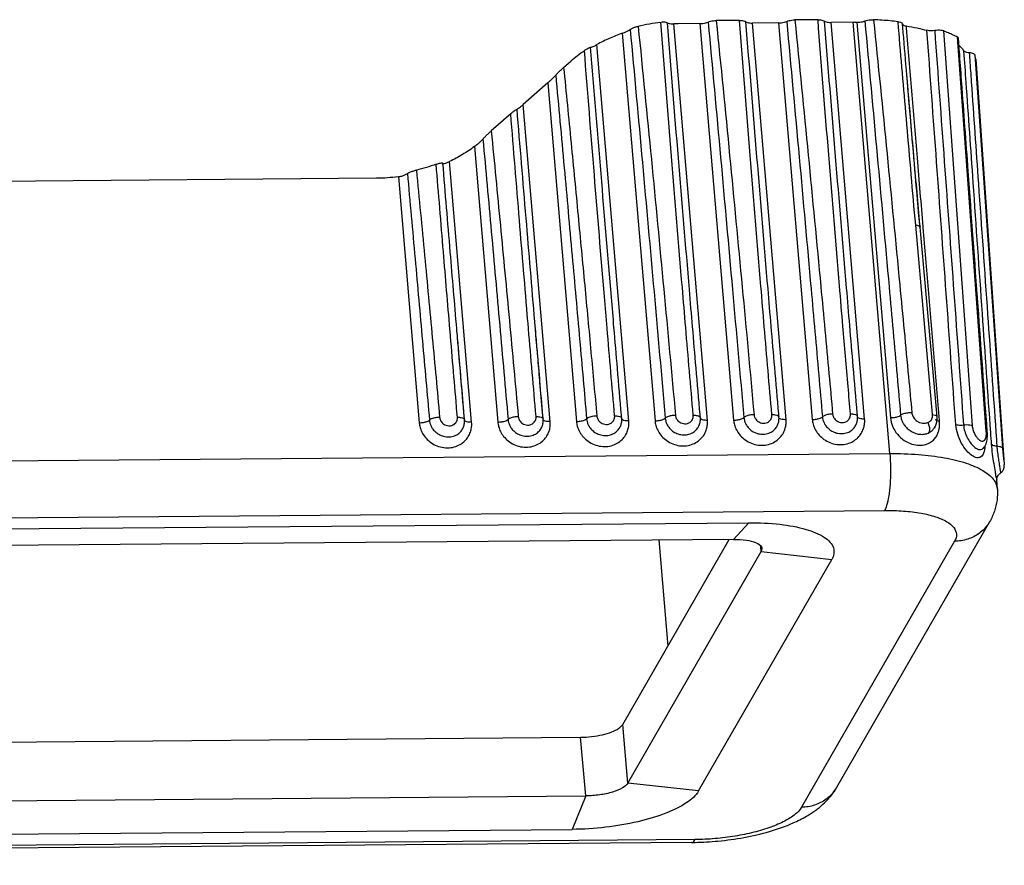
# Model space of a CAD drawing. Extents: x 725 to 2040, y -248 to 659.
# Drawn here: x 982 to 1037, y 56 to 103 of the extents above; entities that cross this region are included whole.
import ezdxf

# ---------------------------------------------------------------- set-up
doc = ezdxf.new("R2010")
doc.units = 0
doc.header["$MEASUREMENT"] = 0
doc.layers.get('0').update_dxf_attribs({"linetype": 'CONTINUOUS'})

msp = doc.modelspace()

# ---------------------------------------------------------------- linework, layer by layer
at = {"color": 7, "linetype": 'CONTINUOUS'}
for p, q in [((1020.646, 80.37), (1018.767, 102.519)), ((1020.231, 102.534), (1019.004, 102.524)), ((1020.231, 102.534), (1022.11, 80.382)), ((1022.433, 102.71), (1021.14, 102.699)), ((1024.623, 102.57), (1023.159, 102.558)), ((1025.038, 80.406), (1023.159, 102.558)), ((1024.623, 102.57), (1026.502, 80.418)), ((1026.825, 102.746), (1025.532, 102.736)), ((1028.797, 102.605), (1027.551, 102.594)), ((1029.43, 80.442), (1027.551, 102.594)), ((1030.84, 78.517), (1028.797, 102.605)), ((1029.001, 102.605), (1030.874, 80.521)), ((1015.883, 101.988), (1017.718, 80.346)), ((1031.587, 102.03), (1031.587, 102.03)), ((1033.828, 102.119), (1035.441, 80.09)), ((1016.254, 80.334), (1014.471, 101.358)), ((1036.228, 79.743), (1034.615, 101.772)), ((1035.589, 100.783), (1037.135, 78.822)), ((1012.612, 100.083), (1013.017, 100.439)), ((1035.636, 100.543), (1037.232, 77.897)), ((1011.723, 99.215), (1010.36, 98.016)), ((1011.723, 99.215), (1013.326, 80.309)), ((1011.862, 80.297), (1010.36, 98.016)), ((1009.659, 97.495), (1008.566, 96.537)), ((1007.629, 95.662), (1008.934, 80.273)), ((1007.471, 80.261), (1006.235, 94.826)), ((1002.151, 93.892), (901.9, 93.065)), ((1003.377, 93.978), (1004.543, 80.237)), ((1033.226, 80.692), (1032.282, 91.279)), ((1033.475, 80.569), (1032.532, 91.156)), ((1006.642, 85.471), (1006.641, 85.484)), ((1011.034, 85.507), (1011.033, 85.521)), ((1015.427, 85.527), (1015.425, 85.559)), ((1019.82, 85.553), (1019.816, 85.596)), ((1024.212, 85.589), (1024.208, 85.632)), ((1028.604, 85.625), (1028.6, 85.668)), ((1029.02, 80.331), (1029.02, 80.331)), ((1007.061, 80.15), (1007.061, 80.15)), ((1011.453, 80.186), (1011.453, 80.186)), ((1015.845, 80.223), (1015.845, 80.223)), ((1020.236, 80.259), (1020.236, 80.259)), ((1024.628, 80.295), (1024.628, 80.295)), ((1033.354, 79.997), (1033.323, 79.942)), ((1036.287, 79.673), (1036.287, 79.673)), ((875.858, 77.239), (1030.84, 78.517)), ((1036.807, 77.067), (1036.807, 77.068)), ((1036.845, 76.531), (1036.808, 77.058)), ((1037.011, 77.405), (1037.011, 77.405)), ((875.559, 74.064), (1030.542, 75.342)), ((882.423, 73.493), (1022.952, 74.652)), ((1022.952, 74.652), (1022.105, 73.722)), ((1036.415, 74.711), (1027.859, 59.856)), ((1022.105, 73.722), (957.036, 73.186)), ((1015.913, 63.386), (1021.866, 73.72)), ((1017.924, 73.688), (1018.427, 67.751)), ((1023.654, 73.039), (1023.629, 73.329)), ((1023.695, 73.201), (1023.654, 73.039)), ((1034.457, 73.616), (1025.901, 58.762)), ((1016.205, 60.107), (1023.654, 73.039)), ((1023.654, 73.039), (1027.6, 72.603)), ((1020.151, 59.671), (1027.6, 72.603)), ((1016.205, 60.107), (1015.913, 63.386)), ((873.269, 61.514), (1013.559, 62.671)), ((1013.851, 59.392), (1013.559, 62.671)), ((1020.151, 59.671), (1016.205, 60.107)), ((873.321, 58.233), (1013.851, 59.392)), ((1013.851, 59.392), (1013.087, 57.525)), ((872.558, 56.366), (1013.087, 57.525)), ((1019.762, 56.797), (864.78, 55.518)), ((1019.95, 56.954), (864.968, 55.676))]:
    msp.add_line(p, q, dxfattribs=at)
for points, start_tangent, end_tangent in [([(1016.329, 102.199), (1016.458, 102.272), (1016.615, 102.339), (1016.776, 102.389)], (0.835976, 0.548766), (0.969904, 0.243489)), ([(1016.776, 102.389), (1017.405, 102.525), (1018.045, 102.619)], (0.969908, 0.243472), (0.993599, 0.112964)), ([(1016.776, 102.389), (1017.512, 94.95), (1018.204, 87.706), (1018.86, 80.65)], (0.100304, -0.994957), (0.091225, -0.99583)), ([(1018.045, 102.619), (1018.196, 102.626), (1018.322, 102.611), (1018.406, 102.577)], (0.993603, 0.112927), (0.817198, -0.576357)), ([(1019.433, 85.563), (1019.245, 87.787), (1018.641, 95.102), (1018.045, 102.619)], (-0.084566, 0.996418), (-0.077063, 0.997026)), ([(1018.406, 102.577), (1018.49, 102.542), (1018.615, 102.522), (1018.767, 102.519)], (0.817295, -0.57622), (0.999496, 0.031731)), ([(1019.816, 85.596), (1019.641, 87.674), (1019.025, 95.023), (1018.406, 102.577)], (-0.084507, 0.996423), (-0.080787, 0.996731)), ([(1019.004, 102.524), (1018.885, 102.522), (1018.767, 102.519)], (-0.999966, -0.008247), (-0.999496, -0.031731)), ([(1020.231, 102.534), (1020.394, 102.545), (1020.552, 102.573), (1020.686, 102.617)], (0.999966, 0.008247), (0.920763, 0.390123)), ([(1020.686, 102.617), (1020.819, 102.66), (1020.978, 102.689), (1021.14, 102.699)], (0.920742, 0.390172), (0.999966, 0.00828)), ([(1020.686, 102.617), (1021.382, 95.043), (1022.045, 87.684), (1022.681, 80.53)], (0.092469, -0.995716), (0.087858, -0.996133)), ([(1021.14, 102.699), (1021.888, 95.151), (1022.589, 87.817), (1023.251, 80.686)], (0.10046, -0.994941), (0.091225, -0.99583)), ([(1022.433, 102.71), (1022.584, 102.702), (1022.712, 102.676), (1022.796, 102.634)], (0.999966, 0.00821), (0.783809, -0.621001)), ([(1023.825, 85.599), (1023.635, 87.84), (1023.03, 95.173), (1022.433, 102.71)], (-0.084566, 0.996418), (-0.077032, 0.997029)), ([(1022.796, 102.634), (1022.881, 102.593), (1023.007, 102.566), (1023.159, 102.558)], (0.783909, -0.620875), (0.999966, 0.008247)), ([(1024.208, 85.632), (1024.032, 87.716), (1023.416, 95.072), (1022.796, 102.634)], (-0.084507, 0.996423), (-0.080782, 0.996732)), ([(1024.623, 102.57), (1024.786, 102.581), (1024.944, 102.61), (1025.078, 102.653)], (0.999966, 0.008247), (0.920763, 0.390123)), ([(1025.077, 102.653), (1025.773, 95.079), (1026.437, 87.72), (1026.865, 82.92)], (0.092469, -0.995716), (0.088265, -0.996097)), ([(1025.078, 102.653), (1025.211, 102.696), (1025.37, 102.725), (1025.532, 102.736)], (0.920742, 0.390172), (0.999966, 0.00828)), ([(1025.532, 102.736), (1026.279, 95.187), (1026.981, 87.853), (1027.436, 82.973)], (0.10046, -0.994941), (0.092008, -0.995758)), ([(1026.825, 102.746), (1026.976, 102.738), (1027.103, 102.712), (1027.188, 102.67)], (0.999966, 0.00821), (0.783809, -0.621001)), ([(1028.217, 85.635), (1028.027, 87.877), (1027.422, 95.209), (1026.825, 102.746)], (-0.084566, 0.996418), (-0.077032, 0.997029)), ([(1027.188, 102.67), (1027.272, 102.629), (1027.399, 102.602), (1027.551, 102.594)], (0.783909, -0.620875), (0.999966, 0.008247)), ([(1028.6, 85.668), (1028.424, 87.752), (1027.808, 95.108), (1027.188, 102.67)], (-0.084507, 0.996423), (-0.080782, 0.996732)), ([(1028.797, 102.605), (1028.899, 102.605), (1029.001, 102.605)], (0.999966, 0.008247), (0.999999, -0.001158)), ([(1029.001, 102.605), (1029.155, 102.614)], (0.999999, -0.001158), (0.994354, 0.106112)), ([(1029.155, 102.614), (1029.307, 102.638), (1029.439, 102.677)], (0.994354, 0.106112), (0.937149, 0.348928)), ([(1029.439, 102.677), (1029.588, 102.718), (1029.761, 102.743), (1029.929, 102.747)], (0.937134, 0.348969), (0.999144, -0.041368)), ([(1029.439, 102.677), (1030.132, 95.162), (1030.798, 87.824), (1031.242, 82.882)], (0.092695, -0.995695), (0.088936, -0.996037)), ([(1031.298, 102.639), (1030.856, 102.685), (1030.399, 102.721), (1029.929, 102.747)], (-0.992901, 0.118948), (-0.999143, 0.0414)), ([(1029.929, 102.747), (1030.681, 95.256), (1031.393, 87.94), (1031.881, 82.798)], (0.101711, -0.994814), (0.09362, -0.995608)), ([(1031.298, 102.639), (1031.425, 102.613), (1031.512, 102.57), (1031.546, 102.518)], (0.992898, -0.118972), (0.116755, -0.993161)), ([(1031.31, 102.497), (1031.298, 102.639)], (-0.083632, 0.996497), (-0.083556, 0.996503)), ([(1031.321, 102.364), (1031.31, 102.497)], (-0.083703, 0.996491), (-0.083632, 0.996497)), ([(1031.351, 102.009), (1031.321, 102.364)], (-0.083891, 0.996475), (-0.083703, 0.996491)), ([(1031.557, 102.385), (1031.546, 102.518)], (-0.084039, 0.996462), (-0.084005, 0.996465)), ([(1031.546, 102.518), (1031.575, 102.469), (1031.647, 102.429), (1031.758, 102.401)], (0.116909, -0.993143), (0.987361, -0.158486)), ([(1031.587, 102.03), (1031.557, 102.385)], (-0.084128, 0.996455), (-0.084039, 0.996462)), ([(1031.758, 102.401), (1032.37, 102.288), (1032.913, 102.156)], (0.987361, -0.158486), (0.964394, -0.264471)), ([(1031.788, 102.046), (1031.758, 102.401)], (-0.083756, 0.996486), (-0.083758, 0.996486)), ([(1015.883, 101.988), (1015.161, 101.702), (1014.471, 101.358)], (-0.94408, -0.329717), (-0.87505, -0.484033)), ([(1015.883, 101.988), (1016.044, 102.051), (1016.199, 102.124), (1016.329, 102.199)], (0.94408, 0.329717), (0.835996, 0.548735)), ([(1016.329, 102.199), (1017.011, 94.772), (1017.663, 87.54), (1018.289, 80.494)], (0.092362, -0.995726), (0.087858, -0.996133)), ([(1032.282, 91.279), (1031.788, 96.901), (1031.351, 102.009)], (-0.088762, 0.996053), (-0.083891, 0.996475)), ([(1031.789, 99.653), (1031.587, 102.03)], (-0.085279, 0.996357), (-0.084126, 0.996455)), ([(1031.788, 99.653), (1031.587, 102.03)], (-0.084699, 0.996407), (-0.084128, 0.996455)), ([(1032.702, 91.171), (1032.376, 95.041), (1031.788, 102.046)], (-0.083718, 0.996489), (-0.083756, 0.996486)), ([(1033.345, 102.143), (1033.19, 102.129), (1033.041, 102.134), (1032.913, 102.156)], (-0.98994, -0.141487), (-0.964394, 0.264471)), ([(1034.523, 80.134), (1033.988, 87.449), (1033.452, 94.79), (1032.913, 102.156)], (-0.072905, 0.997339), (-0.072919, 0.997338)), ([(1033.828, 102.119), (1033.693, 102.149), (1033.524, 102.157), (1033.345, 102.143)], (-0.942192, 0.335075), (-0.98994, -0.141487)), ([(1033.345, 102.143), (1033.881, 94.818), (1034.417, 87.476), (1034.955, 80.118)], (0.072928, -0.997337), (0.072913, -0.997338)), ([(1034.615, 101.772), (1034.376, 101.894), (1034.113, 102.01), (1033.828, 102.119)], (-0.875747, 0.48277), (-0.942192, 0.335075)), ([(1014.122, 101.208), (1014.198, 101.227), (1014.318, 101.278), (1014.471, 101.358)], (0.99997, 0.007697), (0.87505, 0.484033)), ([(1034.674, 101.7), (1034.671, 101.718), (1034.615, 101.772)], (-0.015577, 0.999879), (-0.875747, 0.48277)), ([(1034.694, 101.447), (1034.676, 101.7)], (-0.072956, 0.997335), (-0.072956, 0.997335)), ([(1034.729, 100.975), (1034.694, 101.447)], (-0.072956, 0.997335), (-0.072956, 0.997335)), ([(1034.709, 101.304), (1034.792, 101.225), (1034.982, 100.993)], (0.744993, -0.667072), (0.550039, -0.835139)), ([(1013.017, 100.439), (1013.388, 100.746), (1013.774, 101.031)], (0.751946, 0.659225), (0.82028, 0.571963)), ([(1013.774, 101.031), (1013.928, 101.13), (1014.049, 101.19), (1014.122, 101.208)], (0.820291, 0.571946), (0.999972, 0.007546)), ([(1015.041, 85.526), (1014.892, 87.286), (1014.329, 94.087), (1013.774, 101.031)], (-0.084567, 0.996418), (-0.077918, 0.99696)), ([(1015.425, 85.559), (1015.282, 87.242), (1014.703, 94.151), (1014.122, 101.208)], (-0.084507, 0.996423), (-0.081155, 0.996702)), ([(1034.847, 99.351), (1034.729, 100.975)], (-0.072955, 0.997335), (-0.072956, 0.997335)), ([(1035.275, 100.898), (1035.142, 100.915), (1035.04, 100.947), (1034.982, 100.993)], (-0.99849, 0.054934), (-0.550039, 0.835139)), ([(1035.104, 99.248), (1034.982, 100.993)], (-0.069971, 0.997549), (-0.069974, 0.997549)), ([(1035.589, 100.783), (1035.537, 100.838), (1035.428, 100.878), (1035.275, 100.898)], (-0.31001, 0.950733), (-0.99849, 0.054934)), ([(1035.275, 100.898), (1035.302, 100.52)], (0.07007, -0.997542), (0.07007, -0.997542)), ([(1035.636, 100.543), (1035.627, 100.623), (1035.589, 100.783)], (-0.070259, 0.997529), (-0.31001, 0.950733)), ([(1035.302, 100.52), (1035.39, 99.268)], (0.07007, -0.997542), (0.070069, -0.997542)), ([(1011.723, 99.215), (1011.849, 99.329), (1011.971, 99.446), (1012.079, 99.555), (1012.17, 99.652)], (0.750907, 0.660408), (0.665818, 0.746115)), ([(1012.17, 99.652), (1012.292, 99.781), (1012.445, 99.932), (1012.612, 100.083)], (0.665811, 0.746121), (0.751946, 0.659225)), ([(1012.17, 99.652), (1012.642, 94.484), (1013.087, 89.562), (1013.505, 84.887), (1013.897, 80.457)], (0.091697, -0.995787), (0.087858, -0.996133)), ([(1012.612, 100.083), (1013.027, 95.865), (1013.419, 91.81), (1013.789, 87.916), (1014.138, 84.183), (1014.468, 80.613)], (0.099087, -0.995079), (0.091226, -0.99583)), ([(1032.506, 91.299), (1032.035, 96.759), (1031.788, 99.653)], (-0.086396, 0.996261), (-0.084699, 0.996407)), ([(1032.519, 91.3), (1032.2, 94.914), (1031.864, 98.778), (1031.789, 99.653)], (-0.088709, 0.996058), (-0.085279, 0.996357)), ([(1034.856, 99.23), (1034.847, 99.351)], (-0.072955, 0.997335), (-0.072955, 0.997335)), ([(1036.281, 79.747), (1035.77, 86.735), (1035.218, 94.285), (1034.856, 99.23)], (-0.072946, 0.997336), (-0.072955, 0.997335)), ([(1036.476, 79.686), (1036.01, 86.333), (1035.497, 93.65), (1035.104, 99.248)], (-0.069945, 0.997551), (-0.069971, 0.997549)), ([(1035.39, 99.268), (1035.788, 93.596), (1036.302, 86.277), (1036.764, 79.706)], (0.070069, -0.997542), (0.07005, -0.997543)), ([(1010.01, 97.756), (1010.057, 97.778), (1010.134, 97.831), (1010.237, 97.912), (1010.36, 98.016)], (0.974261, 0.225425), (0.750907, 0.660408)), ([(1009.659, 97.495), (1009.82, 97.63), (1009.941, 97.719), (1010.01, 97.756)], (0.751953, 0.659216), (0.974291, 0.225295)), ([(1010.613, 85.914), (1010.142, 91.55), (1009.659, 97.495)], (-0.084418, 0.99643), (-0.079673, 0.996821)), ([(1011.033, 85.521), (1011.002, 85.889), (1010.516, 91.662), (1010.01, 97.756)], (-0.084508, 0.996423), (-0.082015, 0.996631)), ([(1008.101, 96.085), (1008.207, 96.197), (1008.34, 96.328)], (0.666736, 0.745294), (0.717985, 0.696059)), ([(1008.34, 96.328), (1008.451, 96.433), (1008.566, 96.537)], (0.717985, 0.696059), (0.751937, 0.659235)), ([(1008.566, 96.537), (1009.076, 91.266), (1009.579, 85.946), (1010.076, 80.577)], (0.097394, -0.995246), (0.091225, -0.99583)), ([(1007.629, 95.662), (1007.813, 95.807), (1007.977, 95.956), (1008.101, 96.085)], (0.806977, 0.590582), (0.666759, 0.745273)), ([(1008.101, 96.085), (1008.571, 90.91), (1009.038, 85.689), (1009.506, 80.421)], (0.090858, -0.995864), (0.087858, -0.996133)), ([(1007.629, 95.662), (1006.954, 95.214), (1006.235, 94.826)], (-0.806977, -0.590582), (-0.900756, -0.434325)), ([(1005.492, 94.672), (1004.944, 94.494), (1004.384, 94.349)], (-0.940888, -0.338718), (-0.975136, -0.221607)), ([(1005.492, 94.672), (1005.665, 94.727), (1005.795, 94.749), (1005.865, 94.736)], (0.940892, 0.338707), (0.77088, -0.63698)), ([(1006.258, 85.452), (1005.894, 89.779), (1005.492, 94.672)], (-0.084571, 0.996417), (-0.080935, 0.996719)), ([(1005.865, 94.736), (1005.935, 94.725), (1006.065, 94.755), (1006.235, 94.826)], (0.770958, -0.636886), (0.900756, 0.434325)), ([(1006.641, 85.484), (1006.28, 89.768), (1005.865, 94.736)], (-0.084509, 0.996423), (-0.082691, 0.996575)), ([(1003.377, 93.978), (1003.567, 94.017), (1003.745, 94.079), (1003.882, 94.153)], (0.99132, 0.13147), (0.821921, 0.569601)), ([(1003.882, 94.153), (1004.018, 94.228), (1004.195, 94.297), (1004.384, 94.349)], (0.821912, 0.569615), (0.975135, 0.221613)), ([(1003.882, 94.153), (1004.312, 89.393), (1004.722, 84.804), (1005.114, 80.385)], (0.090442, -0.995902), (0.087858, -0.996133)), ([(1004.384, 94.349), (1004.842, 89.574), (1005.275, 84.972), (1005.684, 80.541)], (0.096439, -0.995339), (0.091226, -0.99583)), ([(1003.377, 93.978), (1002.769, 93.916), (1002.151, 93.892)], (-0.99132, -0.13147), (-0.999966, -0.008247)), ([(1032.282, 91.279), (1032.436, 91.244), (1032.518, 91.192)], (0.993119, -0.117111), (0.524645, -0.851321)), ([(1032.518, 91.155), (1032.506, 91.299)], (-0.086422, 0.996259), (-0.086396, 0.996261)), ([(1032.518, 91.192), (1032.521, 91.187), (1032.529, 91.156)], (0.524645, -0.851321), (0.092749, -0.995689)), ([(1032.532, 91.156), (1032.519, 91.3)], (-0.088763, 0.996053), (-0.088709, 0.996058)), ([(1032.705, 91.131), (1032.702, 91.171)], (-0.083718, 0.996489), (-0.083718, 0.996489)), ([(1033.591, 80.579), (1032.995, 87.675), (1032.705, 91.131)], (-0.083678, 0.996493), (-0.083718, 0.996489)), ([(1010.649, 85.488), (1010.613, 85.914)], (-0.084571, 0.996417), (-0.084418, 0.99643)), ([(1006.29, 85.071), (1006.258, 85.452)], (-0.084708, 0.996406), (-0.084571, 0.996417)), ([(1007.061, 80.582), (1006.892, 82.551), (1006.685, 84.973), (1006.641, 85.484)], (-0.086242, 0.996274), (-0.084509, 0.996423)), ([(1007.059, 80.582), (1006.683, 84.989), (1006.642, 85.471)], (-0.08537, 0.996349), (-0.084511, 0.996423)), ([(1011.07, 80.585), (1010.649, 85.488)], (-0.086299, 0.996269), (-0.084571, 0.996417)), ([(1011.167, 83.949), (1011.076, 85.009), (1011.033, 85.521)], (-0.085074, 0.996375), (-0.084508, 0.996423)), ([(1011.167, 83.949), (1011.034, 85.507)], (-0.084789, 0.996399), (-0.084511, 0.996423)), ([(1015.462, 80.622), (1015.041, 85.526)], (-0.086299, 0.996269), (-0.084567, 0.996418)), ([(1015.845, 80.655), (1015.62, 83.268), (1015.425, 85.559)], (-0.086242, 0.996274), (-0.084507, 0.996423)), ([(1019.854, 80.658), (1019.433, 85.563)], (-0.086299, 0.996269), (-0.084566, 0.996418)), ([(1020.237, 80.691), (1020.012, 83.304), (1019.816, 85.596)], (-0.086242, 0.996274), (-0.084507, 0.996423)), ([(1024.245, 80.694), (1023.825, 85.599)], (-0.086299, 0.996269), (-0.084566, 0.996418)), ([(1024.629, 80.727), (1024.404, 83.34), (1024.208, 85.632)], (-0.086242, 0.996274), (-0.084507, 0.996423)), ([(1028.505, 82.258), (1028.217, 85.635)], (-0.085769, 0.996315), (-0.084566, 0.996418)), ([(1029.02, 80.763), (1028.795, 83.376), (1028.6, 85.668)], (-0.086242, 0.996274), (-0.084507, 0.996423)), ([(1006.678, 80.549), (1006.29, 85.071)], (-0.086299, 0.996269), (-0.084708, 0.996406)), ([(1011.453, 80.618), (1011.283, 82.587), (1011.167, 83.949)], (-0.086242, 0.996274), (-0.085074, 0.996375)), ([(1011.451, 80.618), (1011.167, 83.949)], (-0.08537, 0.996349), (-0.084789, 0.996399)), ([(1026.865, 82.92), (1027.073, 80.566)], (0.088265, -0.996097), (0.087858, -0.996133)), ([(1027.436, 82.973), (1027.643, 80.722)], (0.092008, -0.995758), (0.091225, -0.99583)), ([(1031.242, 82.882), (1031.44, 80.653)], (0.088936, -0.996037), (0.088586, -0.996068)), ([(1031.881, 82.798), (1032.069, 80.792)], (0.09362, -0.995608), (0.092946, -0.995671)), ([(1028.637, 80.73), (1028.505, 82.258)], (-0.086299, 0.996269), (-0.085769, 0.996315)), ([(1004.543, 80.237), (1004.779, 80.257), (1004.984, 80.311), (1005.114, 80.385)], (0.999966, 0.008247), (0.709503, 0.704702)), ([(1005.684, 80.541), (1005.448, 80.519), (1005.243, 80.463), (1005.114, 80.385)], (-0.999944, -0.010553), (-0.690491, -0.723341)), ([(1005.114, 80.385), (1005.143, 80.221), (1005.206, 80.051), (1005.312, 79.877), (1005.472, 79.707), (1005.696, 79.559), (1005.981, 79.464), (1006.293, 79.455), (1006.58, 79.539), (1006.803, 79.689), (1006.95, 79.868), (1007.036, 80.053), (1007.061, 80.15)], (0.086192, -0.996279), (0.195355, 0.980733)), ([(1005.684, 80.541), (1005.699, 80.458), (1005.731, 80.373), (1005.786, 80.285), (1005.867, 80.199), (1005.981, 80.125), (1006.125, 80.077), (1006.282, 80.073), (1006.428, 80.114), (1006.541, 80.19), (1006.615, 80.28), (1006.658, 80.373), (1006.677, 80.463), (1006.678, 80.549)], (0.09114, -0.995838), (-0.086266, 0.996272)), ([(1006.678, 80.549), (1006.891, 80.531), (1007.034, 80.478), (1007.075, 80.418)], (0.999982, 0.005946), (0.147862, -0.989008)), ([(1007.075, 80.401), (1007.059, 80.582)], (-0.085401, 0.996347), (-0.08537, 0.996349)), ([(1007.076, 80.418), (1007.061, 80.582)], (-0.086298, 0.996269), (-0.086242, 0.996274)), ([(1007.061, 80.15), (1007.078, 80.386)], (0.195009, 0.980801), (-0.052539, 0.998619)), ([(1007.115, 80.328), (1007.074, 80.385)], (-0.782196, 0.623032), (-0.149473, 0.988766)), ([(1007.078, 80.386), (1007.076, 80.418)], (-0.052539, 0.998619), (-0.085925, 0.996302)), ([(1007.471, 80.261), (1007.257, 80.278), (1007.115, 80.328)], (-0.999966, -0.008247), (-0.782196, 0.623033)), ([(1008.934, 80.273), (1009.17, 80.294), (1009.376, 80.347), (1009.506, 80.421)], (0.999966, 0.008247), (0.709503, 0.704702)), ([(1010.076, 80.577), (1009.84, 80.555), (1009.635, 80.499), (1009.506, 80.421)], (-0.999944, -0.010553), (-0.690491, -0.723341)), ([(1009.506, 80.421), (1009.535, 80.257), (1009.598, 80.088), (1009.704, 79.913), (1009.864, 79.743), (1010.088, 79.595), (1010.373, 79.501), (1010.685, 79.492), (1010.972, 79.575), (1011.195, 79.725), (1011.342, 79.904), (1011.427, 80.089), (1011.453, 80.186)], (0.086192, -0.996279), (0.195355, 0.980733)), ([(1010.076, 80.577), (1010.091, 80.495), (1010.123, 80.409), (1010.177, 80.321), (1010.259, 80.236), (1010.373, 80.161), (1010.517, 80.114), (1010.674, 80.109), (1010.82, 80.151), (1010.932, 80.226), (1011.007, 80.316), (1011.05, 80.41), (1011.069, 80.499), (1011.07, 80.585)], (0.09114, -0.995838), (-0.086266, 0.996272)), ([(1011.07, 80.585), (1011.283, 80.567), (1011.426, 80.514), (1011.467, 80.454)], (0.999982, 0.005946), (0.147862, -0.989008)), ([(1011.466, 80.437), (1011.451, 80.618)], (-0.085401, 0.996347), (-0.08537, 0.996349)), ([(1011.467, 80.454), (1011.453, 80.618)], (-0.086298, 0.996269), (-0.086242, 0.996274)), ([(1011.453, 80.186), (1011.47, 80.422)], (0.195009, 0.980801), (-0.052539, 0.998619)), ([(1011.507, 80.365), (1011.466, 80.422)], (-0.782196, 0.623032), (-0.149473, 0.988766)), ([(1011.47, 80.422), (1011.467, 80.454)], (-0.052539, 0.998619), (-0.085925, 0.996302)), ([(1011.862, 80.297), (1011.649, 80.314), (1011.507, 80.365)], (-0.999966, -0.008247), (-0.782196, 0.623033)), ([(1013.326, 80.309), (1013.562, 80.33), (1013.768, 80.383), (1013.897, 80.457)], (0.999966, 0.008247), (0.709503, 0.704702)), ([(1013.326, 80.309), (1013.372, 80.053), (1013.477, 79.781), (1013.653, 79.509), (1013.905, 79.258), (1014.226, 79.059), (1014.6, 78.936), (1014.993, 78.91), (1015.366, 78.983), (1015.684, 79.139), (1015.932, 79.354), (1016.105, 79.6), (1016.208, 79.854), (1016.254, 80.102), (1016.254, 80.334)], (0.084544, -0.99642), (-0.084486, 0.996425)), ([(1014.468, 80.613), (1014.232, 80.591), (1014.026, 80.535), (1013.897, 80.457)], (-0.999944, -0.010553), (-0.690491, -0.723341)), ([(1013.897, 80.457), (1013.926, 80.294), (1013.989, 80.124), (1014.096, 79.95), (1014.256, 79.78), (1014.48, 79.632), (1014.765, 79.537), (1015.076, 79.528), (1015.364, 79.611), (1015.587, 79.761), (1015.734, 79.94), (1015.819, 80.125), (1015.845, 80.223)], (0.086192, -0.996279), (0.195355, 0.980733)), ([(1014.468, 80.613), (1014.483, 80.531), (1014.515, 80.445), (1014.569, 80.357), (1014.651, 80.272), (1014.764, 80.197), (1014.909, 80.15), (1015.066, 80.145), (1015.211, 80.187), (1015.324, 80.262), (1015.399, 80.353), (1015.442, 80.446), (1015.461, 80.535), (1015.462, 80.622)], (0.09114, -0.995838), (-0.086266, 0.996272)), ([(1015.462, 80.622), (1015.675, 80.603), (1015.818, 80.55), (1015.859, 80.49)], (0.999982, 0.005946), (0.147862, -0.989008)), ([(1015.859, 80.49), (1015.845, 80.655)], (-0.086299, 0.996269), (-0.086242, 0.996274)), ([(1015.845, 80.223), (1015.861, 80.458)], (0.195009, 0.980801), (-0.052539, 0.998619)), ([(1015.898, 80.401), (1015.858, 80.458)], (-0.782196, 0.623032), (-0.149473, 0.988766)), ([(1015.861, 80.458), (1015.859, 80.49)], (-0.052539, 0.998619), (-0.085925, 0.996302)), ([(1016.254, 80.334), (1016.041, 80.35), (1015.898, 80.401)], (-0.999966, -0.008247), (-0.782196, 0.623033)), ([(1017.718, 80.346), (1017.954, 80.366), (1018.16, 80.419), (1018.289, 80.494)], (0.999966, 0.008247), (0.709503, 0.704702)), ([(1017.718, 80.346), (1017.764, 80.089), (1017.869, 79.817), (1018.045, 79.545), (1018.296, 79.295), (1018.618, 79.095), (1018.992, 78.972), (1019.385, 78.946), (1019.757, 79.019), (1020.076, 79.175), (1020.324, 79.39), (1020.497, 79.636), (1020.6, 79.89), (1020.646, 80.138), (1020.646, 80.37)], (0.084544, -0.99642), (-0.084486, 0.996425)), ([(1018.86, 80.65), (1018.624, 80.628), (1018.418, 80.571), (1018.289, 80.494)], (-0.999944, -0.010553), (-0.690491, -0.723341)), ([(1018.289, 80.494), (1018.318, 80.33), (1018.381, 80.16), (1018.487, 79.986), (1018.647, 79.816), (1018.872, 79.668), (1019.157, 79.573), (1019.468, 79.564), (1019.756, 79.647), (1019.978, 79.798), (1020.126, 79.976), (1020.211, 80.161), (1020.236, 80.259)], (0.086192, -0.996279), (0.195355, 0.980733)), ([(1018.86, 80.65), (1018.875, 80.567), (1018.907, 80.482), (1018.961, 80.394), (1019.042, 80.308), (1019.156, 80.234), (1019.3, 80.186), (1019.458, 80.181), (1019.603, 80.223), (1019.716, 80.299), (1019.791, 80.389), (1019.834, 80.482), (1019.853, 80.571), (1019.854, 80.658)], (0.09114, -0.995838), (-0.086266, 0.996272)), ([(1019.854, 80.658), (1020.067, 80.64), (1020.21, 80.586), (1020.25, 80.526)], (0.999982, 0.005946), (0.147862, -0.989008)), ([(1020.236, 80.259), (1020.253, 80.494)], (0.195009, 0.980801), (-0.052539, 0.998619)), ([(1020.251, 80.526), (1020.237, 80.691)], (-0.086299, 0.996269), (-0.086242, 0.996274)), ([(1020.29, 80.437), (1020.25, 80.494)], (-0.782196, 0.623032), (-0.149473, 0.988766)), ([(1020.253, 80.494), (1020.251, 80.526)], (-0.052539, 0.998619), (-0.085925, 0.996302)), ([(1020.646, 80.37), (1020.433, 80.387), (1020.29, 80.437)], (-0.999966, -0.008247), (-0.782196, 0.623033)), ([(1022.11, 80.382), (1022.346, 80.402), (1022.552, 80.456), (1022.681, 80.53)], (0.999966, 0.008247), (0.709503, 0.704702)), ([(1022.11, 80.382), (1022.156, 80.125), (1022.261, 79.854), (1022.437, 79.581), (1022.688, 79.331), (1023.01, 79.131), (1023.383, 79.008), (1023.777, 78.982), (1024.149, 79.055), (1024.468, 79.212), (1024.716, 79.426), (1024.889, 79.672), (1024.992, 79.927), (1025.038, 80.175), (1025.038, 80.406)], (0.084544, -0.99642), (-0.084486, 0.996425)), ([(1023.251, 80.686), (1023.016, 80.664), (1022.81, 80.608), (1022.681, 80.53)], (-0.999944, -0.010553), (-0.690491, -0.723341)), ([(1022.681, 80.53), (1022.71, 80.366), (1022.773, 80.196), (1022.879, 80.022), (1023.039, 79.852), (1023.263, 79.704), (1023.548, 79.609), (1023.86, 79.6), (1024.148, 79.684), (1024.37, 79.834), (1024.518, 80.013), (1024.603, 80.198), (1024.628, 80.295)], (0.086192, -0.996279), (0.195355, 0.980733)), ([(1023.251, 80.686), (1023.266, 80.603), (1023.299, 80.518), (1023.353, 80.43), (1023.434, 80.344), (1023.548, 80.27), (1023.692, 80.222), (1023.85, 80.218), (1023.995, 80.259), (1024.108, 80.335), (1024.183, 80.425), (1024.226, 80.518), (1024.245, 80.608), (1024.245, 80.694)], (0.09114, -0.995838), (-0.086266, 0.996272)), ([(1024.245, 80.694), (1024.459, 80.676), (1024.602, 80.622), (1024.642, 80.562)], (0.999982, 0.005946), (0.147862, -0.989008)), ([(1024.628, 80.295), (1024.645, 80.53)], (0.195009, 0.980801), (-0.052539, 0.998619)), ([(1024.643, 80.562), (1024.629, 80.727)], (-0.086299, 0.996269), (-0.086242, 0.996274)), ([(1024.682, 80.473), (1024.642, 80.53)], (-0.782196, 0.623032), (-0.149473, 0.988766)), ([(1024.645, 80.53), (1024.643, 80.563)], (-0.052539, 0.998619), (-0.085925, 0.996302)), ([(1025.038, 80.406), (1024.825, 80.423), (1024.682, 80.473)], (-0.999966, -0.008247), (-0.782196, 0.623033)), ([(1026.502, 80.418), (1026.738, 80.439), (1026.943, 80.492), (1027.073, 80.566)], (0.999966, 0.008247), (0.709503, 0.704702)), ([(1026.502, 80.418), (1026.548, 80.161), (1026.653, 79.89), (1026.828, 79.618), (1027.08, 79.367), (1027.402, 79.167), (1027.775, 79.045), (1028.169, 79.019), (1028.541, 79.092), (1028.86, 79.248), (1029.108, 79.462), (1029.28, 79.709), (1029.384, 79.963), (1029.43, 80.211), (1029.43, 80.442)], (0.084544, -0.99642), (-0.084486, 0.996425)), ([(1027.643, 80.722), (1027.407, 80.7), (1027.202, 80.644), (1027.073, 80.566)], (-0.999944, -0.010553), (-0.690491, -0.723341)), ([(1027.073, 80.566), (1027.102, 80.402), (1027.165, 80.232), (1027.271, 80.058), (1027.431, 79.888), (1027.655, 79.74), (1027.94, 79.646), (1028.252, 79.637), (1028.539, 79.72), (1028.762, 79.87), (1028.909, 80.049), (1028.995, 80.234), (1029.02, 80.331)], (0.086192, -0.996279), (0.195355, 0.980733)), ([(1027.643, 80.722), (1027.658, 80.64), (1027.691, 80.554), (1027.745, 80.466), (1027.826, 80.381), (1027.94, 80.306), (1028.084, 80.258), (1028.242, 80.254), (1028.387, 80.296), (1028.5, 80.371), (1028.574, 80.461), (1028.618, 80.555), (1028.636, 80.644), (1028.637, 80.73)], (0.09114, -0.995838), (-0.086266, 0.996272)), ([(1028.637, 80.73), (1028.851, 80.712), (1028.993, 80.659), (1029.034, 80.599)], (0.999982, 0.005946), (0.147862, -0.989008)), ([(1029.035, 80.599), (1029.02, 80.763)], (-0.086299, 0.996269), (-0.086242, 0.996274)), ([(1029.02, 80.331), (1029.037, 80.567)], (0.195009, 0.980801), (-0.052539, 0.998619)), ([(1029.074, 80.509), (1029.033, 80.567)], (-0.782196, 0.623032), (-0.149473, 0.988766)), ([(1029.037, 80.567), (1029.035, 80.599)], (-0.052539, 0.998619), (-0.085925, 0.996302)), ([(1029.43, 80.442), (1029.216, 80.459), (1029.074, 80.509)], (-0.999966, -0.008247), (-0.782196, 0.623033)), ([(1030.874, 80.521), (1031.099, 80.538), (1031.302, 80.585), (1031.44, 80.653)], (0.999999, -0.001181), (0.790713, 0.612187)), ([(1030.874, 80.521), (1030.99, 80.043), (1031.261, 79.596), (1031.645, 79.253), (1032.076, 79.048), (1032.494, 78.981), (1032.844, 79.028), (1033.116, 79.149), (1033.315, 79.314), (1033.456, 79.506), (1033.548, 79.71), (1033.592, 79.875)], (0.084475, -0.996426), (0.194856, 0.980832)), ([(1032.069, 80.792), (1031.824, 80.781), (1031.596, 80.731), (1031.44, 80.653)], (-0.998903, 0.046832), (-0.774908, -0.632074)), ([(1031.44, 80.653), (1031.467, 80.493), (1031.525, 80.323), (1031.621, 80.144), (1031.766, 79.964), (1031.965, 79.799), (1032.217, 79.667), (1032.501, 79.597), (1032.77, 79.6), (1032.985, 79.659)], (0.086735, -0.996231), (0.921423, 0.38856)), ([(1032.069, 80.792), (1032.084, 80.705), (1032.116, 80.611), (1032.171, 80.513), (1032.251, 80.415), (1032.36, 80.324), (1032.501, 80.251), (1032.663, 80.211), (1032.826, 80.211), (1032.96, 80.246)], (0.092842, -0.995681), (0.9301, 0.367305)), ([(1032.96, 80.246), (1033.079, 80.316), (1033.159, 80.406), (1033.205, 80.502), (1033.225, 80.596), (1033.226, 80.692)], (0.930093, 0.367324), (-0.088806, 0.996049)), ([(1033.226, 80.692), (1033.379, 80.657), (1033.464, 80.6), (1033.473, 80.569)], (0.993119, -0.117111), (0.09272, -0.995692)), ([(1033.454, 80.356), (1033.419, 80.392), (1033.413, 80.416)], (-0.858454, 0.51289), (-0.067986, 0.997686)), ([(1033.614, 80.305), (1033.486, 80.34), (1033.454, 80.356)], (-0.987037, 0.160492), (-0.858454, 0.51289)), ([(1033.467, 80.316), (1033.477, 80.41)], (0.158324, 0.987387), (0.064726, 0.997903)), ([(1033.477, 80.41), (1033.476, 80.56), (1033.475, 80.569)], (0.064726, 0.997903), (-0.08872, 0.996057)), ([(1033.604, 80.432), (1033.591, 80.579)], (-0.083677, 0.996493), (-0.083678, 0.996493)), ([(1033.614, 80.305), (1033.604, 80.432)], (-0.083677, 0.996493), (-0.083677, 0.996493)), ([(1004.543, 80.237), (1004.589, 79.98), (1004.694, 79.709), (1004.869, 79.436), (1005.121, 79.186), (1005.442, 78.986), (1005.816, 78.864), (1006.21, 78.838), (1006.582, 78.91), (1006.9, 79.067), (1007.149, 79.281), (1007.321, 79.527), (1007.425, 79.782), (1007.47, 80.03), (1007.471, 80.261)], (0.084544, -0.99642), (-0.084486, 0.996425)), ([(1008.934, 80.273), (1008.981, 80.016), (1009.086, 79.745), (1009.261, 79.473), (1009.513, 79.222), (1009.834, 79.022), (1010.208, 78.9), (1010.602, 78.874), (1010.974, 78.947), (1011.292, 79.103), (1011.54, 79.318), (1011.713, 79.564), (1011.817, 79.818), (1011.862, 80.066), (1011.862, 80.297)], (0.084544, -0.99642), (-0.084486, 0.996425)), ([(1032.96, 80.246), (1033.04, 80.022), (1033.049, 79.81), (1032.985, 79.659)], (0.46067, -0.887572), (-0.670043, -0.742322)), ([(1032.985, 79.659), (1033.201, 79.804), (1033.322, 79.945)], (0.905949, 0.423387), (0.561221, 0.827666)), ([(1033.322, 79.945), (1033.345, 79.982), (1033.354, 79.997)], (0.561221, 0.827666), (0.497906, 0.867231)), ([(1033.354, 79.997), (1033.446, 80.219)], (0.497458, 0.867488), (0.259774, 0.96567)), ([(1033.446, 80.219), (1033.467, 80.316)], (0.259774, 0.96567), (0.158324, 0.987387)), ([(1033.592, 79.875), (1033.6, 79.916)], (0.194856, 0.980832), (0.16509, 0.986279)), ([(1033.6, 79.916), (1033.619, 80.117)], (0.16509, 0.986279), (0.030359, 0.999539)), ([(1033.619, 80.117), (1033.614, 80.305)], (0.030359, 0.999539), (-0.083702, 0.996491)), ([(1036.153, 78.924), (1036.076, 78.547), (1035.922, 78.33), (1035.7, 78.285), (1035.429, 78.404), (1035.133, 78.676), (1034.848, 79.085), (1034.629, 79.593), (1034.523, 80.134)], (-0.075986, -0.997109), (-0.072943, 0.997336)), ([(1034.523, 80.134), (1034.65, 80.112), (1034.799, 80.106), (1034.955, 80.118)], (0.964915, -0.262563), (0.99173, 0.128343)), ([(1034.955, 80.118), (1035.136, 80.13), (1035.305, 80.12), (1035.441, 80.09)], (0.991688, 0.128669), (0.942709, -0.333615)), ([(1034.955, 80.118), (1035.021, 79.758), (1035.16, 79.406), (1035.34, 79.117), (1035.541, 78.9), (1035.746, 78.766), (1035.922, 78.738), (1036.057, 78.808), (1036.065, 78.816)], (0.073035, -0.997329), (0.684493, 0.729019)), ([(1035.441, 80.09), (1035.481, 79.862), (1035.565, 79.635), (1035.673, 79.45), (1035.793, 79.313)], (0.073263, -0.997313), (0.740742, -0.67179)), ([(1035.793, 79.313), (1035.917, 79.231), (1036.029, 79.214), (1036.119, 79.258), (1036.186, 79.363), (1036.226, 79.533), (1036.231, 79.673)], (0.740742, -0.67179), (-0.022379, 0.99975)), ([(1036.285, 79.673), (1036.283, 79.689), (1036.228, 79.743)], (-0.011953, 0.999929), (-0.874384, 0.485234)), ([(1036.231, 79.673), (1036.228, 79.743)], (-0.022379, 0.99975), (-0.072834, 0.997344)), ([(1036.258, 79.206), (1036.292, 79.553)], (0.226807, 0.97394), (-0.011724, 0.999931)), ([(1036.287, 79.673), (1036.281, 79.747)], (-0.072946, 0.997336), (-0.072946, 0.997336)), ([(1036.292, 79.553), (1036.287, 79.673)], (-0.011724, 0.999931), (-0.072111, 0.997397)), ([(1036.522, 79.04), (1036.476, 79.686)], (-0.069944, 0.997551), (-0.069945, 0.997551)), ([(1036.764, 79.706), (1036.818, 78.942)], (0.07005, -0.997543), (0.07005, -0.997544)), ([(1036.065, 78.817), (1036.141, 78.917), (1036.258, 79.206)], (0.669163, 0.743116), (0.226807, 0.97394)), ([(1036.743, 77.491), (1036.662, 77.947), (1036.579, 78.488), (1036.522, 79.04)], (-0.098445, 0.995143), (-0.069936, 0.997552)), ([(1036.522, 79.04), (1036.58, 78.994), (1036.683, 78.96), (1036.818, 78.942)], (0.565068, -0.825045), (0.997643, -0.068623)), ([(1036.817, 78.942), (1036.972, 78.919), (1037.082, 78.877), (1037.135, 78.822)], (0.997665, -0.068302), (0.32069, -0.947184)), ([(1036.818, 78.942), (1036.853, 78.572), (1036.903, 78.211)], (0.070061, -0.997543), (0.151157, -0.98851)), ([(1037.135, 78.822), (1037.154, 78.588), (1037.179, 78.356), (1037.202, 78.165), (1037.22, 78.012), (1037.231, 77.901), (1037.232, 77.894)], (0.07027, -0.997528), (0.096971, -0.995287)), ([(1030.84, 78.517), (1030.877, 77.757), (1030.862, 76.989), (1030.796, 76.289), (1030.686, 75.721), (1030.542, 75.342)], (0.084508, -0.996423), (-0.499126, -0.866529)), ([(1030.84, 78.517), (1032.443, 78.464), (1033.888, 78.282), (1035.105, 77.979), (1036.031, 77.571), (1036.621, 77.077)], (0.999966, 0.008247), (0.60263, -0.798021)), ([(1036.903, 78.211), (1036.951, 77.91), (1036.991, 77.666), (1037.014, 77.485)], (0.151157, -0.98851), (0.10617, -0.994348)), ([(1037.011, 77.405), (1037.012, 77.406), (1037.12, 77.505), (1037.191, 77.621), (1037.226, 77.738), (1037.234, 77.828), (1037.232, 77.884), (1037.232, 77.894)], (0.83137, 0.55572), (-0.069972, 0.997549)), ([(1036.621, 77.077), (1036.667, 77.014)], (0.60263, -0.798021), (0.554821, -0.83197)), ([(1036.754, 77.364), (1036.743, 77.491)], (-0.10785, 0.994167), (-0.098445, 0.995143)), ([(1036.826, 77.072), (1036.796, 77.169), (1036.754, 77.364)], (-0.226065, 0.974112), (-0.10785, 0.994167)), ([(1036.808, 77.058), (1036.81, 77.092), (1036.831, 77.177), (1036.893, 77.293)], (0.721184, -0.692743), (0.566516, 0.824051)), ([(1036.893, 77.293), (1037.007, 77.403), (1037.011, 77.405)], (0.566516, 0.824051), (0.837574, 0.546324)), ([(1037.014, 77.485), (1037.012, 77.407), (1037.011, 77.407)], (0.10617, -0.994348), (-0.899113, 0.437717)), ([(1036.845, 76.531), (1036.826, 75.914), (1036.684, 75.303), (1036.415, 74.711)], (0.070266, -0.997528), (-0.499126, -0.866529)), ([(1036.667, 77.014), (1036.672, 77.006)], (0.554821, -0.83197), (0.549149, -0.835724)), ([(1036.672, 77.006), (1036.845, 76.531)], (0.549149, -0.835724), (0.073728, -0.997278)), ([(1030.542, 75.342), (1031.611, 75.307), (1032.58, 75.185), (1033.395, 74.982), (1034.016, 74.709), (1034.411, 74.378), (1034.56, 74.007), (1034.457, 73.616)], (0.999966, 0.008247), (-0.499126, -0.866529)), ([(1022.952, 74.652), (1024.703, 74.564), (1026.163, 74.28), (1027.192, 73.826), (1027.687, 73.249), (1027.6, 72.603)], (0.999966, 0.008247), (-0.499126, -0.866529)), ([(1036.415, 74.711), (1036.332, 74.578), (1035.839, 74.066), (1035.193, 73.734), (1034.457, 73.616)], (-0.498849, -0.866689), (-0.999966, -0.008247)), ([(1022.105, 73.722), (1022.821, 73.675), (1023.367, 73.529), (1023.66, 73.306), (1023.687, 73.2)], (0.999966, 0.008247), (0.078976, -0.996877)), ([(1013.559, 62.671), (1014.178, 62.71), (1014.784, 62.814), (1015.304, 62.972), (1015.695, 63.17), (1015.913, 63.386)], (0.999966, 0.008247), (0.499126, 0.866529)), ([(1016.205, 60.107), (1015.903, 59.838), (1015.349, 59.608), (1014.628, 59.451), (1013.851, 59.392)], (-0.499126, -0.866529), (-0.999966, -0.008247)), ([(1020.151, 59.671), (1019.491, 59.02), (1018.323, 58.429), (1016.76, 57.954), (1014.956, 57.643), (1013.087, 57.525)], (-0.499126, -0.866529), (-0.999966, -0.008247)), ([(1027.702, 59.622), (1027.282, 59.211), (1026.637, 58.88), (1025.901, 58.762)], (-0.611208, -0.79147), (-0.999966, -0.008247)), ([(1026.174, 58.257), (1026.484, 58.45), (1027.285, 59.104), (1027.859, 59.856)], (0.865017, 0.501742), (0.499126, 0.866529)), ([(1027.859, 59.856), (1027.776, 59.723), (1027.702, 59.622)], (-0.498849, -0.866689), (-0.611208, -0.79147)), ([(1025.901, 58.762), (1025.552, 58.368), (1024.972, 57.992), (1024.191, 57.651), (1023.248, 57.365), (1022.19, 57.147), (1021.071, 57.007), (1019.95, 56.954)], (-0.499126, -0.866529), (-0.999966, -0.008247)), ([(1019.958, 56.799), (1021.232, 56.873), (1022.687, 57.074), (1024.108, 57.407), (1025.439, 57.886), (1026.174, 58.257)], (0.999799, 0.020052), (0.865017, 0.501742)), ([(1019.762, 56.797), (1019.958, 56.799)], (0.999966, 0.008247), (0.999799, 0.020052)), ([(1019.763, 56.799), (1019.787, 56.799), (1019.95, 56.954)], (0.995181, -0.098053), (0.499126, 0.866529))]:
    msp.add_spline(points, degree=3, dxfattribs=dict(at, start_tangent=start_tangent, end_tangent=end_tangent))

doc.saveas('drawing.dxf')
